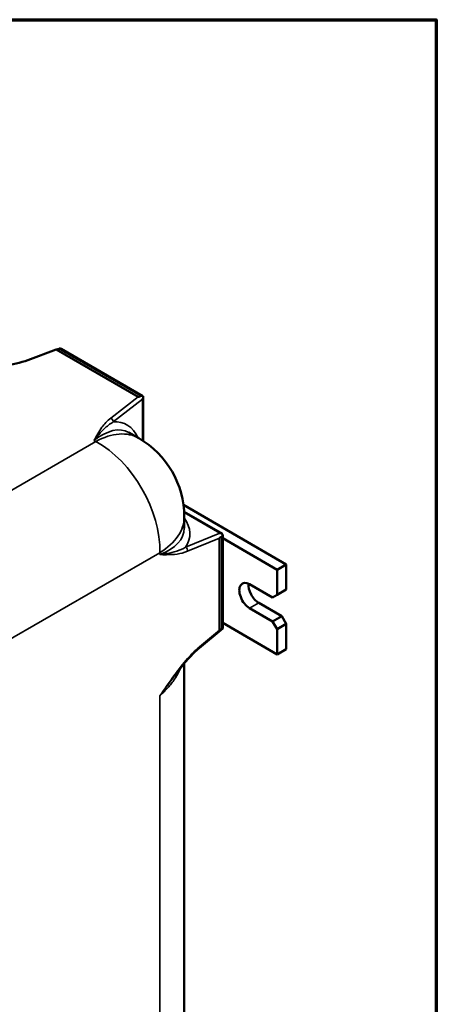
# Model space of a CAD drawing. Units: inches. Extents: x 1 to 109, y 1 to 84.
# Drawn here: x 102 to 108, y 68 to 83 of the extents above; entities that cross this region are included whole.
import ezdxf

# ---------------------------------------------------------------- set-up
doc = ezdxf.new("R2010")
doc.units = ezdxf.units.IN
doc.header["$LTSCALE"] = 5
doc.header["$MEASUREMENT"] = 0
for name, color, linetype, lineweight in [('Border (ANSI)', 7, 'Continuous', 70), ('Visible (ANSI)', 7, 'Continuous', 50), ('Visible Narrow (ANSI)', 7, 'Continuous', 35)]:
    doc.layers.add(name, color=color, linetype=linetype, lineweight=lineweight)

# ---------------------------------------------------------------- blocks, each defined once
blk = doc.blocks.new('Borders Default Border')
at = {"layer": 'Border (ANSI)', "flags": 128}
blk.add_lwpolyline([(0.3937, 0.3937), (0.3937, 16.6063), (21.6063, 16.6063), (21.6063, 0.3937), (0.3937, 0.3937)], dxfattribs=at)

msp = doc.modelspace()

# ---------------------------------------------------------------- linework, layer by layer
at = {"layer": 'Visible (ANSI)'}
for p, q in [((102.39, 78.137), (102.432, 78.151)), ((102.464, 78.147), (103.677, 77.447)), ((101.97, 77.982), (102.39, 78.137)), ((103.604, 77.436), (102.39, 78.137)), ((103.68, 77.44), (103.68, 76.783)), ((103.469, 76.907), (103.615, 76.823)), ((105.805, 74.951), (104.277, 75.833)), ((104.287, 75.732), (104.856, 75.403)), ((104.289, 75.656), (104.289, 75.487)), ((104.86, 75.397), (104.86, 74)), ((104.815, 73.977), (104.815, 75.34)), ((104.86, 75.339), (105.668, 74.872)), ((105.805, 74.951), (105.668, 74.872)), ((105.805, 74.578), (105.805, 74.951)), ((105.668, 74.872), (105.668, 74.499)), ((105.26, 74.656), (105.6, 74.46)), ((105.668, 74.499), (105.6, 74.46)), ((105.805, 74.578), (105.668, 74.499)), ((105.396, 74.381), (105.736, 74.185)), ((105.6, 74.106), (105.26, 74.303)), ((105.668, 73.615), (104.86, 74.082)), ((105.736, 74.185), (105.6, 74.106)), ((105.6, 74.106), (105.668, 73.988)), ((105.668, 73.988), (105.805, 74.067)), ((105.805, 74.067), (105.736, 74.185)), ((105.805, 73.694), (105.805, 74.067)), ((104.86, 74), (104.51, 73.709)), ((105.668, 73.988), (105.668, 73.615)), ((105.805, 73.694), (105.668, 73.615)), ((104.289, 73.482), (104.289, 67.183))]:
    msp.add_line(p, q, dxfattribs=at)
msp.add_arc((102.942, 75.656), 1.347, 0, 60, dxfattribs=at)
for centre, major_axis, ratio, start_param, end_param in [((102.43, 78.111), (0.0316, 0.0369), 0.666532, 0.734211, 0.838931), ((102.464, 78.091), (0.034, -0.0589), 0.57735, 2.356194, 2.96706), ((104.405, 78.018), (-0.801, -0.582), 0.036804, 0.016402, 0.290851), ((103.632, 77.418), (0.0294, 0.0599), 0.636092, 4.757841, 5.445938), ((104.813, 75.372), (0.0666, -0.0045), 0.636092, 0.837248, 1.525345), ((105.719, 75.742), (-0.905, -0.403), 0.036804, 5.992335, 6.266783), ((105.26, 74.479), (-0.108, 0.188), 0.57735, 5.497787, 8.63938), ((105.396, 74.558), (0.108, -0.188), 0.57735, 3.821266, 5.497787), ((105.719, 74.776), (-0.904, -0.8), 0.024761, 6.261292, 6.535741)]:
    msp.add_ellipse(centre, major_axis=major_axis, ratio=ratio, start_param=start_param, end_param=end_param, dxfattribs=at)
for points, knots in [([(101.136, 77.836), (101.136, 77.836), (101.137, 77.836), (101.3, 77.853), (101.464, 77.87), (101.73, 77.914), (101.86, 77.941), (101.97, 77.982)], [-0.003514, -0.003514, -0.003514, -0.003514, 0, 0, 1.647171, 1.647171, 2.871583, 2.871583, 2.871583, 2.871583]), ([(103.68, 77.445), (103.676, 77.448), (103.67, 77.45), (103.662, 77.453), (103.657, 77.454), (103.651, 77.454), (103.649, 77.454), (103.646, 77.453), (103.645, 77.453), (103.644, 77.452)], [0.9506188, 0.9506188, 0.9506188, 0.9506188, 1.0062132, 1.0062132, 1.0494168, 1.0494168, 1.0710186, 1.0710186, 1.0869501, 1.0869501, 1.0869501, 1.0869501]), ([(104.848, 75.365), (104.85, 75.366), (104.851, 75.367), (104.853, 75.37), (104.854, 75.371), (104.857, 75.377), (104.858, 75.382), (104.86, 75.39), (104.86, 75.396), (104.86, 75.401)], [1.0983004, 1.0983004, 1.0983004, 1.0983004, 1.1153805, 1.1153805, 1.1381406, 1.1381406, 1.1836609, 1.1836609, 1.2352608, 1.2352608, 1.2352608, 1.2352608]), ([(104.86, 74), (104.86, 74), (104.86, 74), (104.858, 73.999), (104.856, 73.999), (104.854, 73.998), (104.852, 73.998), (104.85, 73.997), (104.849, 73.996), (104.848, 73.996)], [0.9634435, 0.9634435, 0.9634435, 0.9634435, 1.0062132, 1.0062132, 1.0494168, 1.0494168, 1.0710186, 1.0710186, 1.0869501, 1.0869501, 1.0869501, 1.0869501]), ([(104.145, 73.296), (104.168, 73.328), (104.191, 73.358), (104.238, 73.419), (104.261, 73.448), (104.309, 73.506), (104.334, 73.534), (104.383, 73.589), (104.408, 73.615), (104.458, 73.664), (104.484, 73.688), (104.51, 73.709)], [-1.968625, -1.968625, -1.968625, -1.968625, -1.5749, -1.5749, -1.181175, -1.181175, -0.78745, -0.78745, -0.393725, -0.393725, 0, 0, 0, 0])]:
    msp.add_open_spline(points, degree=3, knots=knots, dxfattribs=at)
at = {"layer": 'Visible Narrow (ANSI)'}
for p, q in [((102.432, 78.151), (103.644, 77.452)), ((103.604, 77.436), (103.198, 77.12)), ((103.236, 77.064), (103.672, 77.402)), ((103.672, 77.402), (103.672, 76.788)), ((102.975, 76.774), (99.953, 75.03)), ((102.95, 76.789), (102.975, 76.774)), ((104.287, 75.721), (104.819, 75.414)), ((104.819, 75.414), (104.309, 75.206)), ((104.338, 75.145), (104.815, 75.34)), ((104.848, 75.365), (104.848, 73.996)), ((100.906, 73.381), (103.927, 75.125)), ((103.927, 75.125), (103.927, 75.096)), ((105.396, 74.381), (105.26, 74.303)), ((104.815, 73.977), (104.514, 73.727)), ((103.927, 73.002), (103.927, 66.806))]:
    msp.add_line(p, q, dxfattribs=at)
for centre, major_axis, ratio, start_param, end_param in [((102.923, 75.666), (-0.51, -1.258), 0.461276, 3.077505, 3.827997), ((103.196, 77.08), (0.0295, -0.038), 0.688283, 0.701769, 2.266505), ((102.844, 75.698), (0.557, 1.342), 0.469287, 5.878078, 6.52262), ((102.942, 75.656), (0.674, 1.167), 0.57735, 0, 0.750492), ((102.942, 75.656), (0.674, -1.167), 0.616921, 0.786007, 2.355586), ((102.942, 75.656), (1.348, 0), 0.57735, 5.532694, 6.283185), ((102.93, 75.55), (-1.441, 0.189), 0.469287, 2.902157, 3.5467), ((102.942, 75.634), (1.345, -0.187), 0.461276, 5.596781, 6.347273), ((104.303, 75.164), (-0.0182, 0.0446), 0.688283, 4.016681, 5.581417), ((104.479, 73.746), (0.0307, -0.037), 0.48789, 0, 0.691803)]:
    msp.add_ellipse(centre, major_axis=major_axis, ratio=ratio, start_param=start_param, end_param=end_param, dxfattribs=at)
for points, knots in [([(103.198, 77.12), (103.144, 77.079), (103.103, 77.032), (103.045, 76.953), (103.025, 76.92), (102.996, 76.871), (102.987, 76.855), (102.968, 76.822), (102.959, 76.805), (102.95, 76.789)], [0, 0, 0, 0, 0.924215, 0.924215, 1.540729, 1.540729, 1.85057, 1.85057, 2.160411, 2.160411, 2.160411, 2.160411]), ([(102.95, 76.789), (102.962, 76.805), (102.975, 76.82), (102.999, 76.851), (103.012, 76.866), (103.05, 76.909), (103.075, 76.936), (103.142, 77.001), (103.186, 77.035), (103.236, 77.064)], [-2.160411, -2.160411, -2.160411, -2.160411, -1.85057, -1.85057, -1.540729, -1.540729, -0.924215, -0.924215, 0, 0, 0, 0]), ([(104.309, 75.206), (104.267, 75.182), (104.224, 75.164), (104.13, 75.133), (104.08, 75.122), (104.011, 75.109), (103.994, 75.106), (103.969, 75.102), (103.961, 75.101), (103.944, 75.099), (103.936, 75.097), (103.927, 75.096)], [-2.157237, -2.157237, -2.157237, -2.157237, -1.382549, -1.382549, -0.527458, -0.527458, -0.262141, -0.262141, -0.129483, -0.129483, 0.003175, 0.003175, 0.003175, 0.003175]), ([(103.927, 75.096), (103.935, 75.096), (103.943, 75.096), (103.959, 75.096), (103.967, 75.095), (103.992, 75.095), (104.008, 75.095), (104.077, 75.095), (104.13, 75.097), (104.234, 75.112), (104.285, 75.124), (104.338, 75.145)], [-0.003175, -0.003175, -0.003175, -0.003175, 0.129483, 0.129483, 0.262141, 0.262141, 0.527458, 0.527458, 1.382549, 1.382549, 2.157237, 2.157237, 2.157237, 2.157237]), ([(104.514, 73.727), (104.454, 73.677), (104.395, 73.617), (104.273, 73.48), (104.211, 73.4), (104.112, 73.266), (104.075, 73.214), (104.019, 73.135), (104, 73.108), (103.964, 73.055), (103.945, 73.028), (103.927, 73.002)], [0, 0, 0, 0, 0.88633, 0.88633, 1.919033, 1.919033, 2.565403, 2.565403, 2.888588, 2.888588, 3.211773, 3.211773, 3.211773, 3.211773]), ([(103.927, 73.002), (103.944, 73.016), (103.959, 73.031), (104.014, 73.083), (104.051, 73.122), (104.12, 73.208), (104.152, 73.254), (104.201, 73.339), (104.219, 73.376), (104.234, 73.414)], [-14.394422, -14.394422, -14.394422, -14.394422, -14.110584, -14.110584, -13.382334, -13.382334, -12.575314, -12.575314, -11.942552, -11.942552, -11.942552, -11.942552]), ([(103.927, 73.002), (103.946, 73.027), (103.966, 73.053), (104.004, 73.104), (104.023, 73.13), (104.076, 73.203), (104.111, 73.25), (104.145, 73.296)], [-3.211773, -3.211773, -3.211773, -3.211773, -2.888588, -2.888588, -2.565403, -2.565403, -1.968625, -1.968625, -1.968625, -1.968625])]:
    msp.add_open_spline(points, degree=3, knots=knots, dxfattribs=at)

# ---------------------------------------------------------------- block references
at = {"xscale": 5, "yscale": 5, "zscale": 5}
msp.add_blockref('Borders Default Border', (0, 0), dxfattribs=at)

doc.saveas('drawing.dxf')
